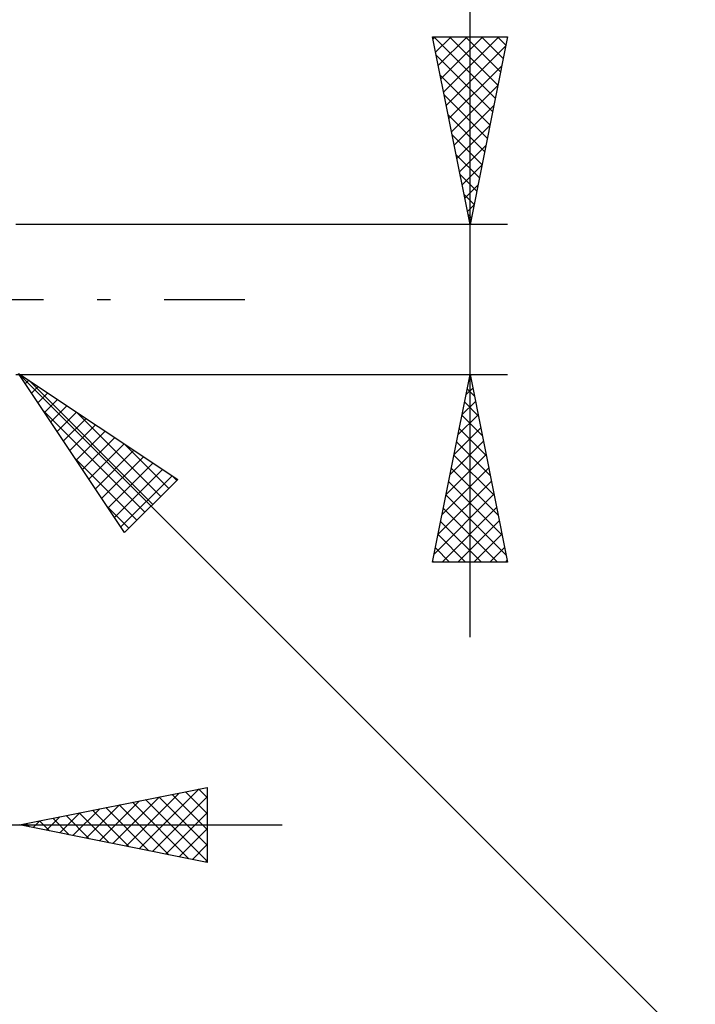
# Model space of a CAD drawing. Units: millimetres. Extents: x -75 to 69, y -61 to 61.
# Drawn here: x 21 to 39, y -19 to 7 of the extents above; entities that cross this region are included whole.
import ezdxf

# ---------------------------------------------------------------- set-up
doc = ezdxf.new("R2010")
doc.units = ezdxf.units.MM
doc.header["$LTSCALE"] = 7.15
doc.linetypes.add('LONGDASH_DASH', pattern=[0.85, 0.4, -0.2, 0.05, -0.2])
doc.layers.add('2', color=7, linetype='CONTINUOUS')
doc.layers.add('SK4', color=2, linetype='LONGDASH_DASH')

msp = doc.modelspace()

# ---------------------------------------------------------------- linework, layer by layer
at = {"layer": '2', "color": 7, "linetype": 'CONTINUOUS', "lineweight": 25}
for p, q in [((33, -9), (33, 15.475)), ((33, 2), (32, 7)), ((32, 7), (34, 7)), ((32.012, 6.94), (32.072, 7)), ((32.032, 7), (33.672, 5.36)), ((32.083, 6.586), (32.497, 7)), ((32.153, 6.233), (32.921, 7)), ((32.224, 5.879), (33.345, 7)), ((32.295, 5.526), (33.769, 7)), ((32.457, 7), (33.743, 5.714)), ((32.881, 7), (33.813, 6.067)), ((34, 7), (33, 2)), ((33.305, 7), (33.884, 6.421)), ((33.729, 7), (33.955, 6.774)), ((32.366, 5.172), (33.952, 6.758)), ((32.098, 6.51), (33.601, 5.007)), ((32.436, 4.818), (33.846, 6.228)), ((32.204, 5.98), (33.531, 4.653)), ((32.507, 4.465), (33.739, 5.697)), ((32.31, 5.449), (33.46, 4.3)), ((32.578, 4.111), (33.633, 5.167)), ((32.416, 4.919), (33.389, 3.946)), ((32.648, 3.758), (33.527, 4.637)), ((32.522, 4.389), (33.318, 3.592)), ((32.719, 3.404), (33.421, 4.106)), ((32.628, 3.858), (33.248, 3.239)), ((32.79, 3.051), (33.315, 3.576)), ((32.734, 3.328), (33.177, 2.885)), ((32.861, 2.697), (33.209, 3.046)), ((32.84, 2.798), (33.106, 2.532)), ((32.931, 2.344), (33.103, 2.515)), ((32.947, 2.267), (33.036, 2.178)), ((34, 2), (20.9, 2)), ((20.9, -2), (34, -2)), ((20.971, -1.971), (39, -20)), ((20.971, -1.971), (25.213, -4.799)), ((23.799, -6.213), (20.971, -1.971)), ((32, -7), (33, -2)), ((32.995, -2.024), (33.007, -2.036)), ((32.997, -2.014), (33.002, -2.009)), ((33, -2), (34, -7)), ((21.153, -2.244), (21.244, -2.153)), ((21.246, -2.154), (24.552, -5.46)), ((21.323, -2.499), (21.499, -2.323)), ((21.492, -2.753), (21.753, -2.492)), ((32.891, -2.544), (33.073, -2.363)), ((32.925, -2.377), (33.113, -2.566)), ((21.662, -3.008), (22.008, -2.662)), ((21.832, -3.262), (22.262, -2.832)), ((32.785, -3.075), (33.143, -2.716)), ((32.854, -2.731), (33.219, -3.097)), ((21.635, -2.968), (24.34, -5.672)), ((22.001, -3.517), (22.517, -3.001)), ((22.519, -3.003), (24.764, -5.248)), ((32.679, -3.605), (33.214, -3.07)), ((32.783, -3.085), (33.325, -3.627)), ((22.171, -3.771), (22.771, -3.171)), ((22.341, -4.026), (23.026, -3.341)), ((22.511, -4.28), (23.28, -3.511)), ((32.573, -4.135), (33.285, -3.424)), ((32.712, -3.438), (33.431, -4.157)), ((22.68, -4.535), (23.535, -3.68)), ((22.85, -4.79), (23.79, -3.85)), ((23.792, -3.852), (24.976, -5.036)), ((32.467, -4.666), (33.355, -3.777)), ((32.642, -3.792), (33.538, -4.688)), ((23.02, -5.044), (24.044, -4.02)), ((23.189, -5.299), (24.299, -4.189)), ((32.361, -5.196), (33.426, -4.131)), ((32.571, -4.145), (33.644, -5.218)), ((22.484, -4.241), (24.128, -5.885)), ((23.359, -5.553), (24.553, -4.359)), ((23.529, -5.808), (24.808, -4.529)), ((23.698, -6.062), (25.062, -4.698)), ((25.065, -4.7), (25.189, -4.824)), ((32.255, -5.726), (33.497, -4.484)), ((32.5, -4.499), (33.75, -5.748)), ((25.213, -4.799), (23.799, -6.213)), ((32.149, -6.257), (33.568, -4.838)), ((32.43, -4.852), (33.856, -6.279)), ((32.043, -6.787), (33.638, -5.191)), ((32.359, -5.206), (33.962, -6.809)), ((23.333, -5.513), (23.916, -6.097)), ((32.254, -7), (33.709, -5.545)), ((32.288, -5.559), (33.729, -7)), ((32.217, -5.913), (33.304, -7)), ((32.678, -7), (33.78, -5.898)), ((32.147, -6.267), (32.88, -7)), ((33.102, -7), (33.85, -6.252)), ((32.076, -6.62), (32.456, -7)), ((33.527, -7), (33.921, -6.606)), ((34, -7), (32, -7)), ((32.005, -6.974), (32.032, -7)), ((33.951, -7), (33.992, -6.959)), ((21, -14), (26, -13)), ((24.191, -14.638), (25.787, -13.043)), ((25.42, -13.116), (26, -13.696)), ((25.773, -13.045), (26, -13.272)), ((26, -13), (26, -15)), ((23.131, -14.426), (24.196, -13.361)), ((23.484, -14.497), (24.726, -13.255)), ((23.838, -14.568), (25.257, -13.149)), ((24.359, -13.328), (26, -14.969)), ((24.545, -14.709), (26, -13.254)), ((24.713, -13.257), (26, -14.545)), ((25.066, -13.187), (26, -14.121)), ((22.424, -14.285), (23.135, -13.573)), ((22.777, -14.355), (23.666, -13.467)), ((22.945, -13.611), (23.917, -14.583)), ((23.298, -13.54), (24.448, -14.69)), ((23.652, -13.47), (24.978, -14.796)), ((24.006, -13.399), (25.508, -14.902)), ((21.363, -14.073), (21.544, -13.891)), ((21.531, -13.894), (21.796, -14.159)), ((21.716, -14.143), (22.075, -13.785)), ((21.884, -13.823), (22.326, -14.265)), ((22.07, -14.214), (22.605, -13.679)), ((22.238, -13.752), (22.857, -14.371)), ((22.591, -13.682), (23.387, -14.477)), ((24.898, -14.78), (26, -13.678)), ((3, -14), (28, -14)), ((26, -15), (21, -14)), ((21.009, -14.002), (21.014, -13.997)), ((21.177, -13.965), (21.266, -14.053)), ((25.252, -14.85), (26, -14.102)), ((25.606, -14.921), (26, -14.527)), ((25.959, -14.992), (26, -14.951))]:
    msp.add_line(p, q, dxfattribs=at)
at = {"layer": 'SK4', "color": 2, "linetype": 'LONGDASH_DASH', "lineweight": 25}
msp.add_line((-42, 0), (27, 0), dxfattribs=at)

doc.saveas('drawing.dxf')
